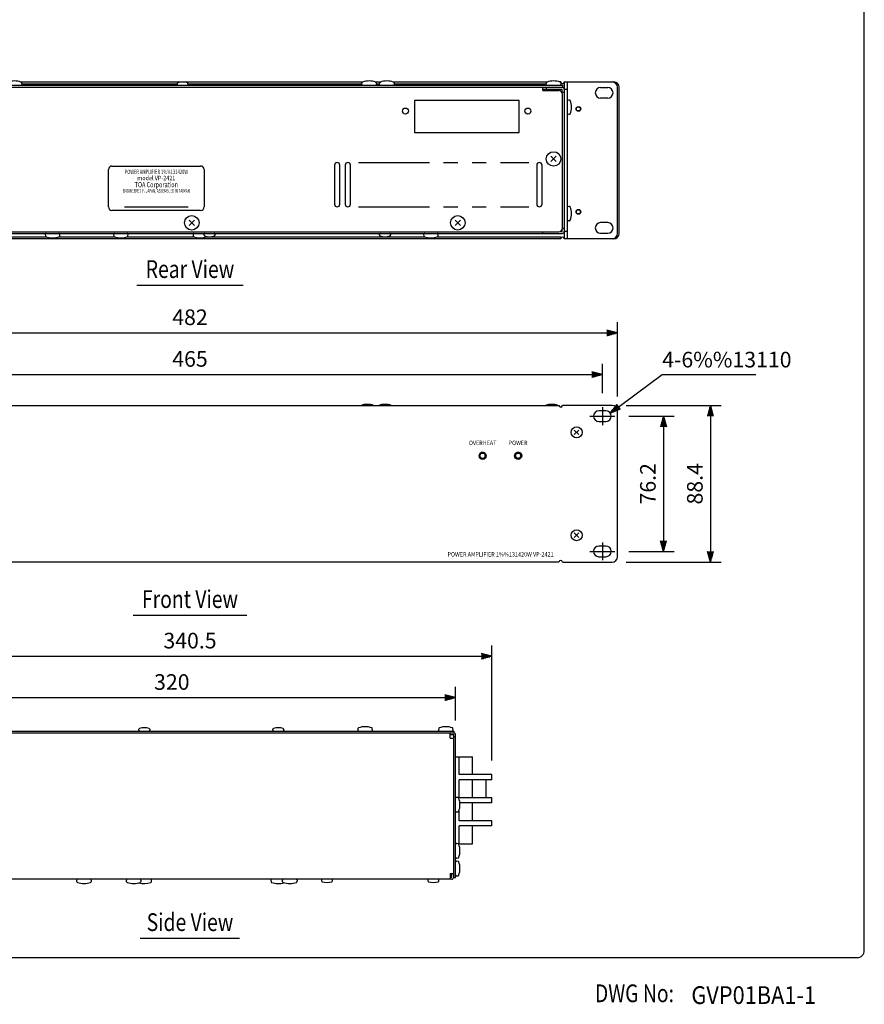
# Model space of a CAD drawing. Extents: x 0 to 720, y 0 to 1100.
# Drawn here: x 244 to 720, y 7 to 562 of the extents above; entities that cross this region are included whole.
import ezdxf
from ezdxf.enums import TextEntityAlignment as Align

# ---------------------------------------------------------------- set-up
doc = ezdxf.new("R2010")
doc.units = 0
doc.header["$LTSCALE"] = 32
doc.header["$MEASUREMENT"] = 0
doc.linetypes.add('CENTER', pattern=[2, 1.25, -0.25, 0.25, -0.25])
doc.linetypes.add('PHANTOM', pattern=[2.5, 1.25, -0.25, 0.25, -0.25, 0.25, -0.25])
doc.layers.get('0').update_dxf_attribs({"linetype": 'CONTINUOUS'})
doc.layers.get('DEFPOINTS').update_dxf_attribs({"linetype": 'CONTINUOUS'})
for name, color, linetype in [('1', 3, 'CONTINUOUS'), ('CENTER', 1, 'CENTER'), ('GAWA', 2, 'CONTINUOUS'), ('SCALE', 4, 'CONTINUOUS'), ('SILK', 5, 'CONTINUOUS')]:
    doc.layers.add(name, color=color, linetype=linetype)
doc.styles.add('CMP-SET', font='COMPLEX')
doc.styles.get("Standard").update_dxf_attribs({"font": 'SIMPLEX'})
doc.styles.add('UT7', font='TOAFONT', dxfattribs={"width": 0.8})
doc.dimstyles.get("Standard").update_dxf_attribs({"dimtxt": 0.18, "dimasz": 0.18, "dimexe": 0.18, "dimexo": 0.0625, "dimgap": 0.09, "dimtad": 0, "dimtih": 1, "dimtoh": 1, "dimdec": 3, "dimzin": 0, "dimdsep": 46, "dimtxsty": 'Standard', "dimcen": 0.09, "dimadec": 0, "dimazin": 0, "dimtfac": 1, "dimtdec": 3, "dimtofl": 0, "dimtmove": 2, "dimatfit": 3, "dimfxl": 0, "dimtolj": 1, "dimtzin": 0, "dimarcsym": 0})

# ---------------------------------------------------------------- blocks, each defined once
blk = doc.blocks.new('YAZ1', base_point=(184, 133))
for p, q in [((184, 133), (183, 133.268)), ((184, 133), (183, 132.732)), ((183, 133), (184, 133))]:
    blk.add_line(p, q)
blk = doc.blocks.new('YAZ3')
for p, q in [((-0.999, 0.247), (-0.922, 0.247)), ((-0.999, 0.197), (-0.735, 0.197)), ((-0.999, 0.147), (-0.549, 0.147)), ((-0.999, 0.097), (-0.362, 0.097)), ((-0.999, 0.047), (-0.176, 0.047)), ((-0.999, -0.053), (-0.198, -0.053)), ((-0.999, -0.103), (-0.384, -0.103)), ((-0.999, -0.153), (-0.571, -0.153)), ((-0.999, -0.203), (-0.757, -0.203)), ((-0.999, -0.253), (-0.944, -0.253))]:
    blk.add_line(p, q)
blk.add_solid([(0, 0), (-1, 0.268), (-1, -0.268)])
blk.add_blockref('YAZ1', (0, 0))
blk = doc.blocks.new('*D8')
at = {"layer": 'DEFPOINTS', "color": 0}
for p in [(510.07, 202.81), (169.57, 162.52), (510.07, 136.07)]:
    blk.add_point(p, dxfattribs=at)
at = {"layer": 'SCALE', "color": 0, "lineweight": -2}
for p, q in [((169.57, 170.52), (169.57, 208.81)), ((510.07, 144.07), (510.07, 208.81)), ((175.57, 202.81), (504.07, 202.81))]:
    blk.add_line(p, q, dxfattribs=at)
at = {"layer": 'SCALE', "color": 0, "lineweight": -2, "xscale": 6, "yscale": 6, "zscale": 6, "rotation": 180}
blk.add_blockref('YAZ3', (169.57, 202.81), dxfattribs=at)
at = {"layer": 'SCALE', "color": 0, "lineweight": -2, "xscale": 6, "yscale": 6, "zscale": 6}
blk.add_blockref('YAZ3', (510.07, 202.81), dxfattribs=at)
at = {"layer": 'SCALE', "color": 0, "insert": (339.82, 211.61), "char_height": 8.8, "attachment_point": 5}
blk.add_mtext('\\A1;340.5', dxfattribs=at)
blk = doc.blocks.new('*D7')
at = {"layer": 'DEFPOINTS', "color": 0}
for p in [(489.57, 179.47), (169.57, 162.52), (489.57, 158.63)]:
    blk.add_point(p, dxfattribs=at)
at = {"layer": 'SCALE', "color": 0, "lineweight": -2}
for p, q in [((169.57, 170.52), (169.57, 185.47)), ((489.57, 166.63), (489.57, 185.47)), ((175.57, 179.47), (483.57, 179.47))]:
    blk.add_line(p, q, dxfattribs=at)
at = {"layer": 'SCALE', "color": 0, "lineweight": -2, "xscale": 6, "yscale": 6, "zscale": 6, "rotation": 180}
blk.add_blockref('YAZ3', (169.57, 179.47), dxfattribs=at)
at = {"layer": 'SCALE', "color": 0, "lineweight": -2, "xscale": 6, "yscale": 6, "zscale": 6}
blk.add_blockref('YAZ3', (489.57, 179.47), dxfattribs=at)
at = {"layer": 'SCALE', "color": 0, "insert": (329.57, 188.27), "char_height": 8.8, "attachment_point": 5}
blk.add_mtext('\\A1;320', dxfattribs=at)
blk = doc.blocks.new('*D6')
at = {"layer": 'DEFPOINTS', "color": 0}
for p in [(580.82, 385.07), (98.82, 341.2), (580.82, 341.2)]:
    blk.add_point(p, dxfattribs=at)
at = {"layer": 'SCALE', "color": 0, "lineweight": -2}
for p, q in [((98.82, 349.2), (98.82, 391.07)), ((580.82, 349.2), (580.82, 391.07)), ((104.82, 385.07), (574.82, 385.07))]:
    blk.add_line(p, q, dxfattribs=at)
at = {"layer": 'SCALE', "color": 0, "lineweight": -2, "xscale": 6, "yscale": 6, "zscale": 6, "rotation": 180}
blk.add_blockref('YAZ3', (98.82, 385.07), dxfattribs=at)
at = {"layer": 'SCALE', "color": 0, "lineweight": -2, "xscale": 6, "yscale": 6, "zscale": 6}
blk.add_blockref('YAZ3', (580.82, 385.07), dxfattribs=at)
at = {"layer": 'SCALE', "color": 0, "insert": (339.82, 393.87), "char_height": 8.8, "attachment_point": 5}
blk.add_mtext('\\A1;482', dxfattribs=at)
blk = doc.blocks.new('*D5')
at = {"layer": 'DEFPOINTS', "color": 0}
for p in [(572.32, 361.59), (107.32, 343.1), (572.32, 343.1)]:
    blk.add_point(p, dxfattribs=at)
at = {"layer": 'SCALE', "color": 0, "lineweight": -2}
for p, q in [((107.32, 351.1), (107.32, 367.59)), ((572.32, 351.1), (572.32, 367.59)), ((113.32, 361.59), (566.32, 361.59))]:
    blk.add_line(p, q, dxfattribs=at)
at = {"layer": 'SCALE', "color": 0, "lineweight": -2, "xscale": 6, "yscale": 6, "zscale": 6, "rotation": 180}
blk.add_blockref('YAZ3', (107.32, 361.59), dxfattribs=at)
at = {"layer": 'SCALE', "color": 0, "lineweight": -2, "xscale": 6, "yscale": 6, "zscale": 6}
blk.add_blockref('YAZ3', (572.32, 361.59), dxfattribs=at)
at = {"layer": 'SCALE', "color": 0, "insert": (339.82, 370.39), "char_height": 8.8, "attachment_point": 5}
blk.add_mtext('\\A1;465', dxfattribs=at)
blk = doc.blocks.new('*D10')
at = {"layer": 'DEFPOINTS', "color": 0}
for p in [(579.32, 338.1), (579.32, 261.9), (606.78, 261.9)]:
    blk.add_point(p, dxfattribs=at)
at = {"layer": 'SCALE', "color": 0, "lineweight": -2}
for p, q in [((587.32, 338.1), (612.78, 338.1)), ((606.78, 332.1), (606.78, 267.9)), ((587.32, 261.9), (612.78, 261.9))]:
    blk.add_line(p, q, dxfattribs=at)
at = {"layer": 'SCALE', "color": 0, "lineweight": -2, "xscale": 6, "yscale": 6, "zscale": 6}
for p, rotation in [((606.78, 338.1), 90), ((606.78, 261.9), 270)]:
    blk.add_blockref('YAZ3', p, dxfattribs=dict(at, rotation=rotation))
at = {"layer": 'SCALE', "color": 0, "insert": (597.98, 300), "char_height": 8.8, "attachment_point": 5, "rotation": 90}
blk.add_mtext('\\A1;76.2', dxfattribs=at)
blk = doc.blocks.new('*D9')
at = {"layer": 'DEFPOINTS', "color": 0}
for p in [(577.82, 344.2), (577.82, 255.8), (633.26, 255.8)]:
    blk.add_point(p, dxfattribs=at)
at = {"layer": 'SCALE', "color": 0, "lineweight": -2}
for p, q in [((585.82, 344.2), (639.26, 344.2)), ((633.26, 338.2), (633.26, 261.8)), ((585.82, 255.8), (639.26, 255.8))]:
    blk.add_line(p, q, dxfattribs=at)
at = {"layer": 'SCALE', "color": 0, "lineweight": -2, "xscale": 6, "yscale": 6, "zscale": 6}
for p, rotation in [((633.26, 344.2), 90), ((633.26, 255.8), 270)]:
    blk.add_blockref('YAZ3', p, dxfattribs=dict(at, rotation=rotation))
at = {"layer": 'SCALE', "color": 0, "insert": (624.46, 300), "char_height": 8.8, "attachment_point": 5, "rotation": 90}
blk.add_mtext('\\A1;88.4', dxfattribs=at)

msp = doc.modelspace()

# ---------------------------------------------------------------- linework, layer by layer
at = {"linetype": 'Continuous'}
for p, q in [((131.81688, 524.59905), (549.8169, 524.59905)), ((131.81688, 523.59905), (549.8169, 523.59905)), ((244.29936, 526.49905), (437.33442, 526.49905)), ((244.84499, 525.99235), (244.91933, 525.14263)), ((244.88815, 525.49905), (332.54562, 525.49905)), ((332.55351, 525.58915), (332.51444, 525.14263)), ((338.71934, 525.14263), (338.68027, 525.58915)), ((338.68815, 525.49905), (436.74563, 525.49905)), ((436.71445, 525.14263), (436.78879, 525.99235)), ((444.29936, 526.49905), (447.33441, 526.49905)), ((444.84499, 525.99235), (444.91933, 525.14263)), ((444.88815, 525.49905), (446.74563, 525.49905)), ((446.71445, 525.14263), (446.78879, 525.99235)), ((454.29937, 526.49905), (541.33441, 526.49905)), ((454.84499, 525.99235), (454.91933, 525.14263)), ((454.88815, 525.49905), (540.74564, 525.49905)), ((538.81689, 521.59905), (538.81689, 523.59905)), ((538.81689, 522.39905), (549.61689, 522.39905)), ((540.71445, 525.14263), (540.78879, 525.99235)), ((540.81689, 522.39905), (540.81689, 523.59905)), ((543.21689, 522.39905), (543.21689, 521.59905)), ((546.41688, 521.59905), (546.41688, 522.39905)), ((547.81689, 521.59905), (547.81689, 522.39905)), ((548.81689, 526.49905), (548.29936, 526.49905)), ((548.81689, 526.11937), (548.81689, 526.49905)), ((548.84499, 525.99235), (548.91933, 525.14263)), ((549.61689, 520.59905), (549.61689, 522.39905)), ((549.8169, 524.59905), (549.8169, 523.59905)), ((550.81688, 526.49905), (550.81688, 438.09905)), ((550.81688, 526.49905), (578.81952, 526.49905)), ((552.4169, 522.29905), (550.81688, 522.29905)), ((552.4169, 526.49905), (552.4169, 438.09905)), ((571.31689, 523.39905), (575.3169, 523.39905)), ((580.81689, 441.09905), (580.81689, 523.49905)), ((581.81689, 441.09905), (581.81689, 523.49905)), ((538.81689, 521.59905), (547.81689, 521.59905)), ((550.81688, 520.59905), (549.61689, 520.59905)), ((549.8169, 444.09905), (549.8169, 519.59905)), ((552.96047, 516.40149), (553.81019, 516.32715)), ((575.3169, 517.39905), (571.31689, 517.39905)), ((525.31689, 516.09905), (466.31689, 516.09905)), ((466.31689, 516.09905), (466.31689, 498.09905)), ((525.31689, 498.09905), (525.31689, 516.09905)), ((553.81019, 508.27095), (552.96047, 508.19661)), ((466.31689, 498.09905), (525.31689, 498.09905)), ((546.33717, 484.61933), (543.29661, 481.57877)), ((546.33717, 481.57877), (543.29661, 484.61933)), ((421.31689, 479.59905), (421.31689, 457.59905)), ((424.31689, 457.59905), (424.31689, 479.59905)), ((427.31689, 479.59905), (427.31689, 457.59905)), ((430.31689, 457.59905), (430.31689, 479.59905)), ((535.31689, 479.59905), (535.31689, 457.59905)), ((538.31689, 457.59905), (538.31689, 479.59905)), ((552.96047, 456.40149), (553.81019, 456.32715)), ((342.33717, 448.61933), (339.29661, 445.57877)), ((342.33717, 445.57877), (339.29661, 448.61933)), ((492.33717, 448.61933), (489.29661, 445.57877)), ((492.33717, 445.57877), (489.29661, 448.61933)), ((549.8169, 444.09905), (550.81688, 444.09905)), ((553.81019, 448.27095), (552.96047, 448.19661)), ((575.3169, 447.19905), (571.31689, 447.19905)), ((132.01664, 441.09905), (549.61714, 441.09905)), ((133.81689, 442.09905), (547.81689, 442.09905)), ((259.1719, 439.09905), (202.96188, 439.09905)), ((258.21445, 440.55548), (258.28879, 439.70575)), ((297.6719, 439.09905), (265.50379, 439.09905)), ((266.34499, 439.70575), (266.41933, 440.55548)), ((296.71445, 440.55548), (296.78879, 439.70575)), ((342.4719, 439.09905), (303.96188, 439.09905)), ((304.84499, 439.70575), (304.91933, 440.55548)), ((341.51445, 440.55548), (341.58879, 439.70575)), ((347.75351, 440.10896), (347.71444, 440.55547)), ((472.4719, 439.09905), (348.76188, 439.09905)), ((353.91934, 440.55547), (353.88027, 440.10896)), ((446.75351, 440.10896), (446.71444, 440.55547)), ((452.91934, 440.55547), (452.88027, 440.10896)), ((471.51445, 440.55548), (471.58879, 439.70575)), ((548.81689, 439.09905), (478.76188, 439.09905)), ((479.64499, 439.70575), (479.71933, 440.55548)), ((538.81689, 441.09905), (538.81689, 442.09905)), ((548.68867, 442.29905), (549.61689, 442.29905)), ((548.81689, 439.09905), (548.81689, 438.09905)), ((549.61689, 442.29905), (549.61689, 443.22727)), ((552.4169, 442.29905), (550.81688, 442.29905)), ((571.31689, 441.19905), (575.3169, 441.19905)), ((548.81689, 438.09905), (132.81689, 438.09905)), ((578.81689, 438.09905), (550.81688, 438.09905)), ((131.81688, 344.20409), (547.81689, 344.20409)), ((577.81689, 344.20409), (549.81688, 344.20409)), ((574.31689, 341.10409), (570.31689, 341.10409)), ((580.81689, 258.80409), (580.81689, 341.20409)), ((570.31689, 335.1041), (574.31689, 335.1041)), ((556.50874, 327.69595), (559.12504, 330.31224)), ((556.50874, 330.31224), (559.12504, 327.69595)), ((503.08484, 316.80409), (503.20134, 316.80409)), ((506.31689, 315.80409), (506.31689, 316.97028)), ((506.31689, 316.80409), (506.54895, 316.80409)), ((523.08484, 316.80409), (523.20134, 316.80409)), ((526.31689, 315.80409), (526.31689, 316.97028)), ((526.31689, 316.80409), (526.54895, 316.80409)), ((502.98386, 316.30409), (502.8804, 316.30409)), ((502.8804, 315.3041), (502.98386, 315.3041)), ((503.08484, 314.80409), (503.20134, 314.80409)), ((506.31689, 316.05409), (506.33689, 316.05409)), ((506.31689, 314.63791), (506.31689, 315.80409)), ((506.33689, 315.55409), (506.31689, 315.55409)), ((506.31689, 314.80409), (506.54895, 314.80409)), ((506.33689, 316.05409), (506.33689, 315.55409)), ((522.98385, 316.30409), (522.8804, 316.30409)), ((522.8804, 315.3041), (522.98385, 315.3041)), ((523.08484, 314.80409), (523.20134, 314.80409)), ((526.31689, 316.05409), (526.33689, 316.05409)), ((526.31689, 314.63791), (526.31689, 315.80409)), ((526.33689, 315.55409), (526.31689, 315.55409)), ((526.31689, 314.80409), (526.54895, 314.80409)), ((526.33689, 316.05409), (526.33689, 315.55409)), ((556.50874, 272.31224), (559.12504, 269.69595)), ((556.50874, 269.69595), (559.12504, 272.31224)), ((574.31689, 264.90409), (570.31689, 264.90409)), ((547.81689, 255.80409), (131.81688, 255.80409)), ((549.81688, 255.80409), (577.81689, 255.80409)), ((570.31689, 258.90409), (574.31689, 258.90409)), ((310.96444, 161.16681), (311.00351, 161.61332)), ((317.13027, 161.61332), (317.16934, 161.16681)), ((386.46444, 161.16681), (386.50351, 161.61332)), ((392.63027, 161.61332), (392.66934, 161.16681)), ((434.53879, 162.01653), (434.46445, 161.16681)), ((442.66933, 161.16681), (442.59499, 162.01653)), ((480.03879, 162.01653), (479.96445, 161.16681)), ((488.16933, 161.16681), (488.09499, 162.01653)), ((188.35795, 160.62323), (488.5669, 160.62323)), ((188.56522, 159.62323), (488.5669, 159.62323)), ((486.56689, 156.62323), (486.56689, 159.62323)), ((486.56689, 158.62323), (488.5669, 158.62323)), ((486.56689, 156.62323), (488.5669, 156.62323)), ((488.5669, 160.62323), (488.5669, 159.62323)), ((488.5669, 78.12323), (488.5669, 158.62323)), ((488.5669, 157.62323), (489.56688, 157.62323)), ((489.56688, 78.12323), (489.56688, 158.62701)), ((489.56688, 146.12323), (499.06688, 146.12323)), ((491.56689, 136.07323), (491.56689, 146.12323)), ((499.06688, 136.07323), (499.06688, 146.12323)), ((510.06689, 136.07323), (491.56689, 136.07323)), ((510.06689, 133.17323), (510.06689, 136.07323)), ((510.06689, 133.17323), (491.56689, 133.17323)), ((491.56689, 123.07323), (491.56689, 133.17323)), ((499.06688, 123.07323), (499.06688, 133.17323)), ((506.5669, 133.17323), (506.5669, 123.07323)), ((490.9602, 123.15133), (490.11048, 123.22567)), ((510.06689, 123.07323), (491.56689, 123.07323)), ((510.06689, 120.17323), (510.06689, 123.07323)), ((510.06689, 120.17323), (491.97249, 120.17323)), ((499.06688, 110.07323), (499.06688, 120.17323)), ((490.11048, 115.02079), (490.9602, 115.09513)), ((491.56689, 110.07323), (491.56689, 115.97823)), ((510.06689, 110.07323), (491.56689, 110.07323)), ((491.56689, 97.12323), (491.56689, 107.17323)), ((510.06689, 107.17323), (491.56689, 107.17323)), ((499.06688, 97.12323), (499.06688, 107.17323)), ((510.06689, 107.17323), (510.06689, 110.07323)), ((489.56688, 97.12323), (489.76118, 97.12323)), ((490.9602, 97.15133), (490.11048, 97.22567)), ((491.08721, 97.12323), (499.06688, 97.12323)), ((490.11048, 89.02079), (490.9602, 89.09513)), ((490.9602, 87.15133), (490.11048, 87.22567)), ((486.56689, 80.12323), (486.56689, 77.12323)), ((488.5669, 80.12323), (486.56689, 80.12323)), ((486.56689, 78.32323), (487.36688, 78.32323)), ((487.36688, 78.32323), (487.36688, 80.12323)), ((488.5669, 78.12323), (489.56688, 78.12323)), ((490.11048, 79.02079), (490.9602, 79.09513)), ((487.36664, 77.12323), (188.56689, 77.12323)), ((276.03879, 75.72993), (275.96445, 76.57965)), ((284.16933, 76.57965), (284.09499, 75.72993)), ((304.03879, 75.72993), (303.96445, 76.57965)), ((312.16933, 76.57965), (312.09499, 75.72993)), ((318.09474, 75.72993), (318.16908, 76.57965)), ((385.4642, 76.57965), (385.53854, 75.72993)), ((392.03879, 75.72993), (391.96445, 76.57965)), ((400.16933, 76.57965), (400.09499, 75.72993)), ((413.96444, 76.57965), (414.00351, 76.13314)), ((420.13027, 76.13314), (420.16934, 76.57965)), ((473.96444, 76.57965), (474.00351, 76.13314)), ((480.13027, 76.13314), (480.16934, 76.57965))]:
    msp.add_line(p, q, dxfattribs=at)
for centre, radius in [((461.31689, 510.09905), 1.7), ((530.31689, 510.09905), 1.7), ((558.81689, 511.29905), 1.35), ((558.81689, 511.29905), 1.15), ((544.81689, 483.09905), 4.10435), ((340.81689, 447.09905), 4.10435), ((490.81689, 447.09905), 4.10435), ((558.81689, 453.29905), 1.35), ((558.81689, 453.29905), 1.15), ((557.81689, 329.00409), 3.10435), ((504.81689, 315.80409), 2), ((504.81689, 315.80409), 1.5), ((524.81689, 315.80409), 2), ((524.81689, 315.80409), 1.5), ((557.81689, 271.00409), 3.10435)]:
    msp.add_circle(centre, radius, dxfattribs=at)
for centre, radius, start, end in [((240.81689, 515.96806), 11.08644, 70.4591747, 109.5408253), ((244.42124, 525.09905), 0.5, 270, 5), ((244.3469, 525.94877), 0.5, 5, 69.1245498), ((333.01254, 525.09905), 0.5, 175, 270), ((333.05161, 525.54557), 0.5, 110.0500614, 175), ((335.61689, 517.54341), 8.90291, 72.0977441, 107.9022559), ((338.22124, 525.09905), 0.5, 270, 5), ((338.18217, 525.54557), 0.5, 5, 69.9499386), ((437.21254, 525.09905), 0.5, 175, 270), ((437.28689, 525.94877), 0.5, 110.8754502, 175), ((440.81689, 515.96806), 11.08644, 70.4591747, 109.5408253), ((444.42124, 525.09905), 0.5, 270, 5), ((444.3469, 525.94877), 0.5, 5, 69.1245498), ((447.21254, 525.09905), 0.5, 175, 270), ((447.28689, 525.94877), 0.5, 110.8754502, 175), ((450.81689, 515.96806), 11.08644, 70.4591747, 109.5408253), ((454.42124, 525.09905), 0.5, 270, 5), ((454.3469, 525.94877), 0.5, 5, 69.1245498), ((541.21254, 525.09905), 0.5, 175, 270), ((541.28689, 525.94877), 0.5, 110.8754502, 175), ((544.81689, 515.96806), 11.08644, 70.4591747, 109.5408253), ((548.42124, 525.09905), 0.5, 270, 5), ((548.3469, 525.94877), 0.5, 5, 69.1245498), ((549.81689, 526.49905), 1, 180, 0), ((549.61689, 522.39905), 1.2, 0, 90), ((571.31689, 520.39905), 3, 90, 270), ((575.31689, 520.39905), 3, 270, 90), ((577.81689, 523.49905), 3, 0, 90), ((578.81689, 523.49905), 3, 0, 90), ((547.81689, 519.59905), 2, 0, 90), ((552.91689, 515.9034), 0.5, 85, 180), ((553.76661, 515.82906), 0.5, 20.8754502, 85), ((543.78589, 512.29905), 11.08644, 340.4591747, 19.5408253), ((552.91689, 508.69471), 0.5, 180, 275), ((553.76661, 508.76905), 0.5, 275, 339.1245498), ((422.81689, 479.59905), 1.5, 0, 180), ((428.81689, 479.59905), 1.5, 0, 180), ((536.81689, 479.59905), 1.5, 0, 180), ((422.81689, 457.59905), 1.5, 180, 0), ((428.81689, 457.59905), 1.5, 180, 0), ((536.81689, 457.59905), 1.5, 180, 0), ((552.91689, 455.9034), 0.5, 85, 180), ((553.76661, 455.82906), 0.5, 20.8754502, 85), ((543.78589, 452.29905), 11.08644, 340.4591747, 19.5408253), ((547.81689, 444.09905), 2, 270, 0), ((552.91689, 448.69471), 0.5, 180, 275), ((553.76661, 448.76905), 0.5, 275, 339.1245498), ((571.31689, 444.19905), 3, 90, 270), ((575.31689, 444.19905), 3, 270, 90), ((258.71254, 440.59905), 0.5, 90, 185), ((258.78689, 439.74933), 0.5, 185, 249.1245498), ((262.31689, 449.73005), 11.08644, 250.4591747, 289.5408253), ((265.92124, 440.59905), 0.5, 355, 90), ((265.8469, 439.74933), 0.5, 290.8754502, 355), ((297.21254, 440.59905), 0.5, 90, 185), ((297.28689, 439.74933), 0.5, 185, 249.1245498), ((300.81689, 449.73005), 11.08644, 250.4591747, 289.5408253), ((304.42124, 440.59905), 0.5, 355, 90), ((304.3469, 439.74933), 0.5, 290.8754502, 355), ((342.01254, 440.59905), 0.5, 90, 185), ((342.08689, 439.74933), 0.5, 185, 249.1245498), ((345.61689, 449.73005), 11.08644, 250.4591747, 289.5408253), ((348.21254, 440.59905), 0.5, 90, 185), ((348.25161, 440.15254), 0.5, 185, 249.9499386), ((350.81689, 448.15469), 8.90291, 252.0977441, 287.9022559), ((349.1469, 439.74933), 0.5, 290.8754502, 308.1982832), ((353.42124, 440.59905), 0.5, 355, 90), ((353.38217, 440.15254), 0.5, 290.0500614, 355), ((447.21254, 440.59905), 0.5, 90, 185), ((447.25161, 440.15254), 0.5, 185, 249.9499386), ((449.81689, 448.15469), 8.90291, 252.0977441, 287.9022559), ((452.42124, 440.59905), 0.5, 355, 90), ((452.38217, 440.15254), 0.5, 290.0500614, 355), ((472.01254, 440.59905), 0.5, 90, 185), ((472.08689, 439.74933), 0.5, 185, 249.1245498), ((475.61689, 449.73005), 11.08644, 250.4591747, 289.5408253), ((479.22124, 440.59905), 0.5, 355, 90), ((479.1469, 439.74933), 0.5, 290.8754502, 355), ((549.81689, 438.09905), 1, 0, 180), ((549.61689, 442.29905), 1.2, 270, 0), ((577.81689, 441.09905), 3, 270, 0), ((578.81689, 441.09905), 3, 270, 0), ((439.81689, 333.56468), 11.19485, 71.8757906, 108.1242094), ((449.81689, 333.56468), 11.19485, 71.8757906, 108.1242094), ((543.81689, 333.56468), 11.19485, 71.8757906, 108.1242094), ((548.81689, 344.20409), 1, 180, 0), ((577.81689, 341.20409), 3, 0, 90), ((570.31689, 338.10409), 3, 90, 270), ((574.31689, 338.10409), 3, 270, 90), ((504.81689, 315.80409), 1.9, 37.8636464, 322.1363536), ((524.81689, 315.80409), 1.9, 37.8636464, 322.1363536), ((570.31689, 261.90409), 3, 90, 270), ((574.31689, 261.90409), 3, 270, 90), ((548.81689, 255.80409), 1, 0, 180), ((577.81689, 258.80409), 3, 270, 0), ((311.46254, 161.12323), 0.5, 175, 270), ((311.50161, 161.56975), 0.5, 110.0500614, 175), ((314.06689, 153.56759), 8.90291, 72.0977441, 107.9022559), ((316.67124, 161.12323), 0.5, 270, 5), ((316.63217, 161.56975), 0.5, 5, 69.9499386), ((386.96254, 161.12323), 0.5, 175, 270), ((387.00161, 161.56975), 0.5, 110.0500614, 175), ((389.56689, 153.56759), 8.90291, 72.0977441, 107.9022559), ((392.17124, 161.12323), 0.5, 270, 5), ((392.13217, 161.56975), 0.5, 5, 69.9499386), ((434.96254, 161.12323), 0.5, 175, 270), ((435.03688, 161.97295), 0.5, 110.8754502, 175), ((438.56689, 151.99223), 11.08644, 70.4591747, 109.5408253), ((442.17124, 161.12323), 0.5, 270, 5), ((442.09689, 161.97295), 0.5, 5, 69.1245498), ((480.46254, 161.12323), 0.5, 175, 270), ((480.53688, 161.97295), 0.5, 110.8754502, 175), ((484.06689, 151.99223), 11.08644, 70.4591747, 109.5408253), ((487.67124, 161.12323), 0.5, 270, 5), ((487.59689, 161.97295), 0.5, 5, 69.1245498), ((488.56689, 158.62323), 1, 0, 90), ((490.06689, 122.72758), 0.5, 85, 180), ((490.91661, 122.65323), 0.5, 20.8754502, 85), ((480.93583, 119.12323), 11.0865, 340.4592839, 19.5407161), ((490.06689, 115.51888), 0.5, 180, 275), ((490.91661, 115.59322), 0.5, 275, 339.1245498), ((490.06689, 96.72758), 0.5, 85, 180), ((490.91661, 96.65323), 0.5, 20.8754502, 85), ((480.93583, 93.12323), 11.0865, 340.4592839, 19.5407161), ((490.06689, 89.51888), 0.5, 180, 275), ((490.91661, 89.59322), 0.5, 275, 339.1245498), ((490.06689, 86.72758), 0.5, 85, 180), ((490.91661, 86.65323), 0.5, 20.8754502, 85), ((480.93583, 83.12323), 11.0865, 340.4592839, 19.5407161), ((487.36689, 78.32323), 1.2, 269.9880547, 0), ((490.06689, 79.51888), 0.5, 180, 275), ((490.91661, 79.59322), 0.5, 275, 339.1245498), ((276.46254, 76.62323), 0.5, 90, 185), ((276.53688, 75.77351), 0.5, 185, 249.1245498), ((280.06689, 85.75423), 11.08644, 250.4591747, 289.5408253), ((283.67124, 76.62323), 0.5, 355, 90), ((283.59689, 75.77351), 0.5, 290.8754502, 355), ((304.46254, 76.62323), 0.5, 90, 185), ((304.53688, 75.77351), 0.5, 185, 249.1245498), ((308.06689, 85.75423), 11.08644, 250.4591747, 289.5408253), ((314.06689, 85.75423), 11.08644, 254.2999702, 289.5408253), ((311.67124, 76.62323), 0.5, 355, 90), ((311.59689, 75.77351), 0.5, 290.8754502, 355), ((317.67099, 76.62323), 0.5, 355, 90), ((317.59664, 75.77351), 0.5, 290.8754502, 355), ((385.96229, 76.62323), 0.5, 90, 185), ((386.03663, 75.77351), 0.5, 185, 249.1245498), ((389.56664, 85.75423), 11.08644, 250.4591747, 287.0473738), ((392.46254, 76.62323), 0.5, 90, 185), ((392.53688, 75.77351), 0.5, 185, 249.1245498), ((396.06689, 85.75423), 11.08644, 250.4591747, 289.5408253), ((399.67124, 76.62323), 0.5, 355, 90), ((399.59689, 75.77351), 0.5, 290.8754502, 355), ((414.46254, 76.62323), 0.5, 90, 185), ((414.50161, 76.17671), 0.5, 185, 249.9499386), ((417.06689, 84.17887), 8.90291, 252.0977441, 287.9022559), ((419.67124, 76.62323), 0.5, 355, 90), ((419.63217, 76.17671), 0.5, 290.0500614, 355), ((474.46254, 76.62323), 0.5, 90, 185), ((474.50161, 76.17671), 0.5, 185, 249.9499386), ((477.06689, 84.17887), 8.90291, 252.0977441, 287.9022559), ((479.67124, 76.62323), 0.5, 355, 90), ((479.63217, 76.17671), 0.5, 290.0500614, 355)]:
    msp.add_arc(centre, radius, start, end, dxfattribs=at)
at = {"layer": '1', "linetype": 'PHANTOM'}
for p, q in [((434.81689, 481.09905), (530.81689, 481.09905)), ((434.81689, 456.09905), (530.81689, 456.09905))]:
    msp.add_line(p, q, dxfattribs=at)
at = {"layer": '1'}
for p, q in [((309.81689, 412.02137), (369.81689, 412.02137)), ((307.81689, 226.01001), (371.81689, 226.01001)), ((311.81689, 43.93173), (367.81689, 43.93173))]:
    msp.add_line(p, q, dxfattribs=at)
at = {"layer": 'CENTER'}
for p, q in [((572.31689, 343.10409), (572.31689, 333.1041)), ((565.31689, 338.10409), (579.31689, 338.10409)), ((572.31689, 266.90409), (572.31689, 256.9041)), ((565.31689, 261.90409), (579.31689, 261.90409))]:
    msp.add_line(p, q, dxfattribs=at)
at = {"layer": 'GAWA'}
msp.add_lwpolyline([(0, 36.93592, 0.414214), (4, 32.93592), (716, 32.93592, 0.414214), (720, 36.93592), (720, 1096, 0.414214), (716, 1100), (4, 1100, 0.414214), (0, 1096)], format="xyb", close=True, dxfattribs=at)
at = {"layer": 'SCALE'}
for p, q in [((576.72953, 339.88712), (606.04665, 361.59288)), ((606.04665, 361.59288), (658.84638, 361.59288))]:
    msp.add_line(p, q, dxfattribs=at)
at = {"layer": 'SILK'}
for p, q in [((295.81689, 479.09905), (345.81689, 479.09905)), ((293.81689, 456.09905), (293.81689, 477.09905)), ((347.81689, 477.09905), (347.81689, 456.09905)), ((302.81689, 456.09905), (338.81689, 456.09905)), ((345.81689, 454.09905), (295.81689, 454.09905))]:
    msp.add_line(p, q, dxfattribs=at)
for centre, start, end in [((295.81689, 477.09905), 90, 180), ((345.81689, 477.09905), 0, 90), ((295.81689, 456.09905), 180, 270), ((345.81689, 456.09905), 270, 0)]:
    msp.add_arc(centre, 2, start, end, dxfattribs=at)

# ---------------------------------------------------------------- block references
at = {"layer": 'SCALE', "xscale": 6, "yscale": 6, "zscale": 6, "rotation": 216.51544883}
msp.add_blockref('YAZ3', (576.72953, 339.88712), dxfattribs=at)

# ---------------------------------------------------------------- texts
at = {"style": 'CMP-SET', "width": 0.9}
msp.add_text('GVP01BA1-1', height=10, dxfattribs=at).set_placement((622.4658, 6.79012))
at = {"layer": '1', "style": 'UT7', "width": 0.8}
for s, p in [('Rear View', (339.81689, 416.02137)), ('Front View', (339.81689, 230.01001)), ('Side View', (339.81689, 47.93173))]:
    msp.add_text(s, height=10, dxfattribs=at).set_placement(p, align=Align.CENTER)
msp.add_text('DWG No:', height=10, dxfattribs=at).set_placement((568.10145, 7.80747))
at = {"layer": 'SCALE', "style": 'UT7'}
msp.add_text('4-6%%13110', height=8.8, dxfattribs=at).set_placement((606.04665, 365.59288))
at = {"layer": 'SILK', "style": 'UT7', "width": 0.675}
msp.add_text('POWER AMPLIFIER 1%%131420W', height=2.5, dxfattribs=at).set_placement((320.81689, 474.59905), align=Align.CENTER)
at = {"layer": 'SILK'}
for s, height, width, p in [('model VP-2421', 2.5, 0.9, (320.81689, 471.09905)), ('TOA Corporation', 3, 0.7605, (320.81689, 467.09905)), ('ENGINEERED IN JAPAN, ASSEMBLED IN TAIWAN', 2, 0.63, (320.81689, 464.09905)), ('OVERHEAT', 2.5, 0.9, (504.81689, 321.80409)), ('POWER', 2.5, 0.9, (524.81689, 321.80409))]:
    msp.add_text(s, height=height, dxfattribs=dict(at, width=width)).set_placement(p, align=Align.CENTER)
at = {"layer": 'SILK', "style": 'UT7', "width": 0.9}
msp.add_text('POWER AMPLIFIER 1%%131420W VP-2421', height=2.5, dxfattribs=at).set_placement((544.81689, 259.00409), align=Align.RIGHT)

# ---------------------------------------------------------------- dimensions: what is measured, and where the dimension line sits
at = {"layer": 'SCALE'}
for base, p1, p2, text, picture, middle in [((580.81689, 385.07201), (98.81689, 341.20409), (580.81689, 341.20409), '482', '*D6', (339.81689, 393.87201)), ((572.31689, 361.59288), (107.31689, 343.10409), (572.31689, 343.10409), '465', '*D5', (339.81689, 370.39288)), ((510.06689, 202.80804), (169.56689, 162.52323), (510.06689, 136.07323), '340.5', '*D8', (339.81689, 211.60804)), ((489.56688, 179.47194), (169.56689, 162.52323), (489.56688, 158.62701), '320', '*D7', (329.56689, 188.27194))]:
    dim = msp.add_linear_dim(base=base, p1=p1, p2=p2, text=text, dimstyle='Standard', override={"dimscale": 4, "dimtxt": 2.2, "dimasz": 1.5, "dimexe": 1.5, "dimexo": 2, "dimtih": 0, "dimtoh": 0, "dimdec": 4, "dimblk": 'YAZ3', "dimtdec": 4, "dimtofl": 1, "dimtvp": 1}, dxfattribs=at)
    dim.commit()
    dim.dimension.update_dxf_attribs({"geometry": picture, "text_midpoint": middle})
for base, p1, p2, text, picture, middle in [((633.25893, 255.80409), (577.81689, 344.20409), (577.81689, 255.80409), '88.4', '*D9', (624.45893, 300.00409)), ((606.78379, 261.90409), (579.31689, 338.10409), (579.31689, 261.90409), '76.2', '*D10', (597.98379, 300.00409))]:
    dim = msp.add_linear_dim(base=base, p1=p1, p2=p2, angle=90, text=text, dimstyle='Standard', override={"dimscale": 4, "dimtxt": 2.2, "dimasz": 1.5, "dimexe": 1.5, "dimexo": 2, "dimtih": 0, "dimtoh": 0, "dimdec": 4, "dimblk": 'YAZ3', "dimtdec": 4, "dimtofl": 1, "dimtvp": 1}, dxfattribs=at)
    dim.commit()
    dim.dimension.update_dxf_attribs({"geometry": picture, "text_midpoint": middle})

doc.saveas('drawing.dxf')
